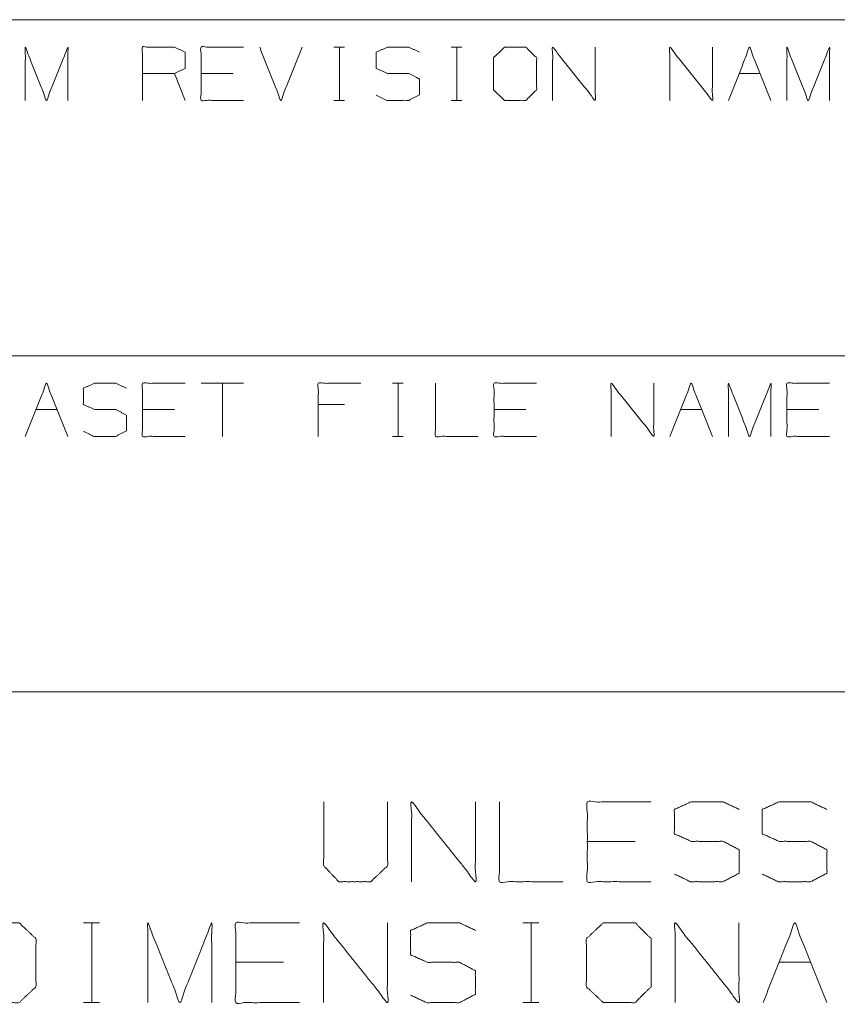
# Paper-space layout 'A-SIZE 4' of a CAD drawing. Units: inches. Extents: x -0.1 to 11.1, y -0.1 to 8.6.
# Drawn here: x 6.5 to 7.1, y 1.2 to 1.9 of the extents above; entities that cross this region are included whole.
import ezdxf

# ---------------------------------------------------------------- set-up
doc = ezdxf.new("R2010")
doc.units = ezdxf.units.IN
doc.header["$MEASUREMENT"] = 0
doc.layers.add('1', color=7, linetype='Continuous', true_color=0xffffff)

psp = doc.layouts.new('A-SIZE 4')

# ---------------------------------------------------------------- linework, layer by layer
at = {"layer": '1', "color": 0, "linetype": 'Continuous', "lineweight": 18}
for p, q in [((6.37889, 1.93676), (6.81639, 1.93676)), ((6.81639, 1.93676), (7.62889, 1.93676)), ((6.76339, 1.91634), (6.77131, 1.91634)), ((6.76756, 1.91634), (6.76756, 1.87676)), ((6.85056, 1.91634), (6.85847, 1.91634)), ((6.85472, 1.91634), (6.85472, 1.87676)), ((6.65264, 1.87676), (6.64472, 1.89676)), ((6.68831, 1.89676), (6.66456, 1.89676)), ((7.06472, 1.89676), (7.08056, 1.89676)), ((6.76339, 1.87676), (6.77131, 1.87676)), ((6.85056, 1.87676), (6.85847, 1.87676)), ((6.37889, 1.68676), (6.81639, 1.68676)), ((6.81639, 1.68676), (7.62889, 1.68676)), ((6.69622, 1.66634), (6.66456, 1.66634)), ((6.68039, 1.66634), (6.68039, 1.62676)), ((6.80697, 1.66634), (6.81489, 1.66634)), ((6.81114, 1.66634), (6.81114, 1.62676)), ((6.77131, 1.65051), (6.75172, 1.65051)), ((6.54172, 1.64676), (6.55756, 1.64676)), ((6.64472, 1.64676), (6.62097, 1.64676)), ((6.90622, 1.64676), (6.88247, 1.64676)), ((7.02114, 1.64676), (7.03697, 1.64676)), ((7.12414, 1.64676), (7.10039, 1.64676)), ((6.80697, 1.62676), (6.81489, 1.62676)), ((6.37889, 1.43676), (6.81639, 1.43676)), ((6.81639, 1.43676), (7.62889, 1.43676)), ((6.98751, 1.32551), (6.95189, 1.32551)), ((6.57708, 1.26489), (6.58895, 1.26489)), ((6.58333, 1.26489), (6.58333, 1.20551)), ((6.90395, 1.26489), (6.91583, 1.26489)), ((6.9102, 1.26489), (6.9102, 1.20551)), ((6.72595, 1.23551), (6.69033, 1.23551)), ((7.09445, 1.23551), (7.1182, 1.23551)), ((6.57708, 1.20551), (6.58895, 1.20551)), ((6.90395, 1.20551), (6.91583, 1.20551))]:
    psp.add_line(p, q, dxfattribs=at)
for points, knots in [([(6.53381, 1.87676), (6.53381, 1.91634), (6.54964, 1.87676), (6.56547, 1.91634), (6.56547, 1.87676)], [0, 0, 0.240728, 0.5, 0.759272, 1, 1]), ([(6.62097, 1.87676), (6.62097, 1.91634), (6.64472, 1.91634), (6.65264, 1.9126), (6.65264, 1.90051), (6.64472, 1.89676), (6.62097, 1.89676)], [0, 0, 0.339228, 0.542765, 0.617837, 0.721391, 0.796463, 1, 1]), ([(6.69622, 1.87676), (6.66456, 1.87676), (6.66456, 1.91634), (6.69622, 1.91634)], [0, 0, 0.307692, 0.692308, 1, 1]), ([(6.79489, 1.88051), (6.80281, 1.87676), (6.81906, 1.87676), (6.82697, 1.88093), (6.82697, 1.8926), (6.81906, 1.89676), (6.80322, 1.89676), (6.79489, 1.90051), (6.79489, 1.9126), (6.80322, 1.91634), (6.81906, 1.91634), (6.82697, 1.9126)], [0, 0, 0.069881, 0.199514, 0.270878, 0.363948, 0.435313, 0.561621, 0.63452, 0.730914, 0.803813, 0.930122, 1, 1]), ([(6.89039, 1.87676), (6.90622, 1.87676), (6.91414, 1.88468), (6.91414, 1.90843), (6.90622, 1.91634), (6.89039, 1.91634), (6.88206, 1.90843), (6.88206, 1.88468), (6.89039, 1.87676)], [0, 0, 0.127127, 0.21702, 0.407711, 0.497604, 0.624732, 0.71702, 0.907711, 1, 1]), ([(6.92606, 1.87676), (6.92606, 1.91634), (6.95772, 1.87676), (6.95772, 1.91634)], [0, 0, 0.30482, 0.69518, 1, 1]), ([(7.01322, 1.87676), (7.01322, 1.91634), (7.04489, 1.87676), (7.04489, 1.91634)], [0, 0, 0.30482, 0.69518, 1, 1]), ([(7.10039, 1.87676), (7.10039, 1.91634), (7.11622, 1.87676), (7.13206, 1.91634), (7.13206, 1.87676)], [0, 0, 0.240728, 0.5, 0.759272, 1, 1]), ([(6.57697, 1.63051), (6.58489, 1.62676), (6.60114, 1.62676), (6.60906, 1.63093), (6.60906, 1.64259), (6.60114, 1.64676), (6.58531, 1.64676), (6.57697, 1.65051), (6.57697, 1.66259), (6.58531, 1.66634), (6.60114, 1.66634), (6.60906, 1.66259)], [0, 0, 0.069881, 0.199512, 0.270879, 0.363948, 0.435315, 0.561622, 0.634521, 0.730913, 0.803812, 0.930119, 1, 1]), ([(6.65264, 1.62676), (6.62097, 1.62676), (6.62097, 1.66634), (6.65264, 1.66634)], [0, 0, 0.307692, 0.692308, 1, 1]), ([(6.75172, 1.62676), (6.75172, 1.66634), (6.78339, 1.66634)], [0, 0, 0.555556, 1, 1]), ([(6.83889, 1.66634), (6.83889, 1.62676), (6.87056, 1.62676)], [0, 0, 0.555556, 1, 1]), ([(6.91414, 1.62676), (6.88247, 1.62676), (6.88247, 1.66634), (6.91414, 1.66634)], [0, 0, 0.307692, 0.692308, 1, 1]), ([(6.96964, 1.62676), (6.96964, 1.66634), (7.00131, 1.62676), (7.00131, 1.66634)], [0, 0, 0.30482, 0.69518, 1, 1]), ([(7.05681, 1.62676), (7.05681, 1.66634), (7.07264, 1.62676), (7.08847, 1.66634), (7.08847, 1.62676)], [0, 0, 0.240728, 0.5, 0.759272, 1, 1]), ([(7.13206, 1.62676), (7.10039, 1.62676), (7.10039, 1.66634), (7.13206, 1.66634)], [0, 0, 0.307692, 0.692308, 1, 1]), ([(6.99939, 1.29551), (6.95189, 1.29551), (6.95189, 1.35489), (6.99939, 1.35489)], [0, 0, 0.307692, 0.692308, 1, 1]), ([(6.75576, 1.35489), (6.75576, 1.30739), (6.76701, 1.29551), (6.79076, 1.29551), (6.80326, 1.30739), (6.80326, 1.35489)], [0, 0, 0.311784, 0.419154, 0.575046, 0.688216, 1, 1]), ([(6.82114, 1.29551), (6.82114, 1.35489), (6.86864, 1.29551), (6.86864, 1.35489)], [0, 0, 0.30482, 0.69518, 1, 1]), ([(6.88651, 1.35489), (6.88651, 1.29551), (6.93401, 1.29551)], [0, 0, 0.555556, 1, 1]), ([(7.01664, 1.30114), (7.02851, 1.29551), (7.05289, 1.29551), (7.06476, 1.30176), (7.06476, 1.31926), (7.05289, 1.32551), (7.02914, 1.32551), (7.01664, 1.33114), (7.01664, 1.34926), (7.02914, 1.35489), (7.05289, 1.35489), (7.06476, 1.34926)], [0, 0, 0.069881, 0.199512, 0.270879, 0.363948, 0.435315, 0.561622, 0.634521, 0.730913, 0.803812, 0.930119, 1, 1]), ([(7.08202, 1.30114), (7.09389, 1.29551), (7.11827, 1.29551), (7.13014, 1.30176), (7.13014, 1.31926), (7.11827, 1.32551), (7.09452, 1.32551), (7.08202, 1.33114), (7.08202, 1.34926), (7.09452, 1.35489), (7.11827, 1.35489), (7.13014, 1.34926)], [0, 0, 0.069881, 0.199512, 0.270879, 0.363948, 0.435315, 0.561622, 0.634521, 0.730913, 0.803812, 0.930119, 1, 1]), ([(6.4942, 1.20551), (6.5292, 1.20551), (6.5417, 1.21739), (6.5417, 1.25301), (6.5292, 1.26489), (6.4942, 1.26489), (6.4942, 1.20551)], [0, 0, 0.175454, 0.261884, 0.440471, 0.526902, 0.702355, 1, 1]), ([(6.62495, 1.20551), (6.62495, 1.26489), (6.6487, 1.20551), (6.67245, 1.26489), (6.67245, 1.20551)], [0, 0, 0.240728, 0.5, 0.759272, 1, 1]), ([(6.73783, 1.20551), (6.69033, 1.20551), (6.69033, 1.26489), (6.73783, 1.26489)], [0, 0, 0.307692, 0.692308, 1, 1]), ([(6.7557, 1.20551), (6.7557, 1.26489), (6.8032, 1.20551), (6.8032, 1.26489)], [0, 0, 0.30482, 0.69518, 1, 1]), ([(6.82045, 1.21114), (6.83233, 1.20551), (6.8567, 1.20551), (6.86858, 1.21176), (6.86858, 1.22926), (6.8567, 1.23551), (6.83295, 1.23551), (6.82045, 1.24114), (6.82045, 1.25926), (6.83295, 1.26489), (6.8567, 1.26489), (6.86858, 1.25926)], [0, 0, 0.069882, 0.199513, 0.270879, 0.363948, 0.435314, 0.561621, 0.634521, 0.730913, 0.803813, 0.93012, 1, 1]), ([(6.9637, 1.20551), (6.98745, 1.20551), (6.99933, 1.21739), (6.99933, 1.25301), (6.98745, 1.26489), (6.9637, 1.26489), (6.9512, 1.25301), (6.9512, 1.21739), (6.9637, 1.20551)], [0, 0, 0.127127, 0.21702, 0.407711, 0.497604, 0.624732, 0.71702, 0.907711, 1, 1]), ([(7.0172, 1.20551), (7.0172, 1.26489), (7.0647, 1.20551), (7.0647, 1.26489)], [0, 0, 0.30482, 0.69518, 1, 1])]:
    psp.add_open_spline(points, degree=1, knots=knots, dxfattribs=at)
for points in [[(6.70814, 1.91634), (6.72397, 1.87676), (6.73981, 1.91634)], [(7.05681, 1.87676), (7.07264, 1.91634), (7.08847, 1.87676)], [(6.53381, 1.62676), (6.54964, 1.66634), (6.56547, 1.62676)], [(7.01322, 1.62676), (7.02906, 1.66634), (7.04489, 1.62676)], [(7.08258, 1.20551), (7.10633, 1.26489), (7.13008, 1.20551)]]:
    psp.add_open_spline(points, degree=1, dxfattribs=at)

doc.saveas('drawing.dxf')
